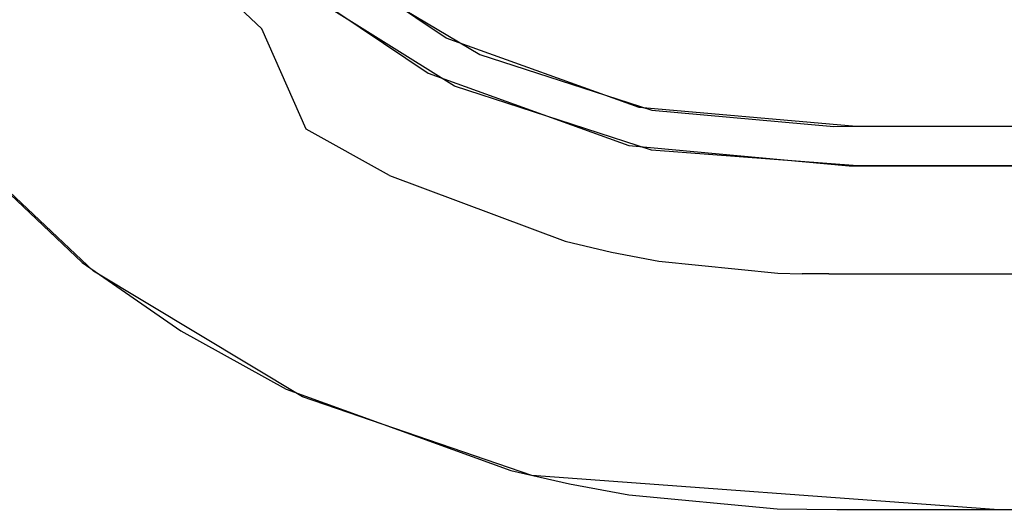
# Model space of a CAD drawing. Units: inches. Extents: x 2 to 1402, y -903 to -3.
# Drawn here: x 603 to 615, y -227 to -222 of the extents above; entities that cross this region are included whole.
import ezdxf

# ---------------------------------------------------------------- set-up
doc = ezdxf.new("R2010")
doc.units = ezdxf.units.IN
doc.header["$LTSCALE"] = 500
doc.header["$MEASUREMENT"] = 0
doc.layers.add('EXC-CERAMIKA', color=255, linetype='Continuous')

msp = doc.modelspace()

# ---------------------------------------------------------------- linework, layer by layer
at = {"layer": 'EXC-CERAMIKA'}
for points, invisible_edges in [([(606.159, -221.814, 28.198), (604.975, -220.13, 27.349), (604.677, -220.418, 28.262), (606.159, -221.814, 28.198)], 15), ([(606.399, -221.475, 27.284), (604.975, -220.13, 27.349), (606.159, -221.814, 28.198), (606.399, -221.475, 27.284)], 15), ([(604.677, -220.418, 28.262), (604.196, -220.859, 29.066), (606.159, -221.814, 28.198), (604.677, -220.418, 28.262)], 11), ([(603.573, -221.417, 29.675), (602.846, -220.499, 29.712), (602.873, -222.03, 30.039), (603.573, -221.417, 29.675)], 15), ([(606.379, -220.657, 19.534), (606.076, -220.989, 26.374), (608.05, -222.318, 26.312), (606.379, -220.657, 19.534)], 13), ([(606.379, -220.657, 19.534), (608.05, -222.318, 26.312), (608.255, -221.92, 19.528), (606.379, -220.657, 19.534)], 11), ([(603.573, -221.417, 29.675), (605.772, -222.338, 29.002), (604.196, -220.859, 29.066), (603.573, -221.417, 29.675)], 15), ([(606.159, -221.814, 28.198), (604.196, -220.859, 29.066), (605.772, -222.338, 29.002), (606.159, -221.814, 28.198)], 15), ([(606.859, -221.046, 19.532), (608.635, -222.103, 19.527), (607.978, -221.529, 18.377), (606.859, -221.046, 19.532)], 14), ([(610.632, -221.175, 16.23), (609.319, -221.604, 17.237), (610.452, -221.961, 17.232), (610.632, -221.175, 16.23)], 15), ([(610.452, -221.961, 17.232), (610.739, -222.025, 17.231), (610.632, -221.175, 16.23), (610.452, -221.961, 17.232)], 15), ([(610.632, -221.175, 16.23), (610.739, -222.025, 17.231), (610.892, -221.233, 16.229), (610.632, -221.175, 16.23)], 11), ([(608.348, -222.463, 26.306), (606.346, -221.214, 26.363), (607.205, -222.037, 27.258), (608.348, -222.463, 26.306)], 14), ([(607.205, -222.037, 27.258), (606.346, -221.214, 26.363), (606.399, -221.475, 27.284), (607.205, -222.037, 27.258)], 15), ([(610.739, -222.025, 17.231), (611.536, -222.147, 17.227), (610.892, -221.233, 16.229), (610.739, -222.025, 17.231)], 15), ([(610.892, -221.233, 16.229), (611.536, -222.147, 17.227), (611.606, -221.344, 16.225), (610.892, -221.233, 16.229)], 15), ([(602.873, -222.03, 30.039), (605.267, -223.005, 29.61), (603.573, -221.417, 29.675), (602.873, -222.03, 30.039)], 15), ([(605.267, -223.005, 29.61), (605.772, -222.338, 29.002), (603.573, -221.417, 29.675), (605.267, -223.005, 29.61)], 15), ([(611.536, -222.147, 17.227), (611.702, -222.162, 17.225), (611.606, -221.344, 16.225), (611.536, -222.147, 17.227)], 15), ([(611.606, -221.344, 16.225), (611.702, -222.162, 17.225), (611.754, -221.357, 16.224), (611.606, -221.344, 16.225)], 15), ([(611.702, -222.162, 17.225), (611.989, -222.18, 17.223), (611.754, -221.357, 16.224), (611.702, -222.162, 17.225)], 15), ([(611.754, -221.357, 16.224), (611.989, -222.18, 17.223), (612.015, -221.373, 16.221), (611.754, -221.357, 16.224)], 11), ([(611.989, -222.18, 17.223), (612.242, -221.382, 16.22), (612.015, -221.373, 16.221), (611.989, -222.18, 17.223)], 13), ([(612.234, -222.189, 17.221), (612.242, -221.382, 16.22), (611.989, -222.18, 17.223), (612.234, -222.189, 17.221)], 15), ([(612.234, -222.189, 17.221), (612.613, -222.194, 17.219), (612.242, -221.382, 16.22), (612.234, -222.189, 17.221)], 15), ([(612.242, -221.382, 16.22), (612.613, -222.194, 17.219), (612.606, -221.387, 16.217), (612.242, -221.382, 16.22)], 11), ([(612.613, -222.194, 17.219), (612.93, -222.196, 17.217), (612.606, -221.387, 16.217), (612.613, -222.194, 17.219)], 15), ([(612.606, -221.387, 16.217), (612.93, -222.196, 17.217), (612.92, -221.389, 16.215), (612.606, -221.387, 16.217)], 15), ([(612.93, -222.196, 17.217), (613.853, -222.196, 17.209), (612.92, -221.389, 16.215), (612.93, -222.196, 17.217)], 15), ([(612.92, -221.389, 16.215), (613.853, -222.196, 17.209), (613.842, -221.39, 16.207), (612.92, -221.389, 16.215)], 15), ([(613.853, -222.196, 17.209), (614.445, -221.391, 16.203), (613.842, -221.39, 16.207), (613.853, -222.196, 17.209)], 13), ([(614.456, -222.195, 17.204), (614.445, -221.391, 16.203), (613.853, -222.196, 17.209), (614.456, -222.195, 17.204)], 15), ([(614.445, -221.391, 16.203), (614.456, -222.195, 17.204), (615.05, -221.392, 16.199), (614.445, -221.391, 16.203)], 11), ([(615.05, -221.392, 16.199), (614.456, -222.195, 17.204), (615.059, -222.195, 17.199), (615.05, -221.392, 16.199)], 15), ([(606.159, -221.814, 28.198), (607.205, -222.037, 27.258), (606.399, -221.475, 27.284), (606.159, -221.814, 28.198)], 15), ([(607.978, -221.529, 18.377), (608.635, -222.103, 19.527), (609.137, -222.084, 18.373), (607.978, -221.529, 18.377)], 15), ([(609.319, -221.604, 17.237), (607.978, -221.529, 18.377), (609.137, -222.084, 18.373), (609.319, -221.604, 17.237)], 15), ([(609.319, -221.604, 17.237), (609.137, -222.084, 18.373), (610.452, -221.961, 17.232), (609.319, -221.604, 17.237)], 15), ([(605.772, -222.338, 29.002), (606.66, -222.954, 28.976), (606.159, -221.814, 28.198), (605.772, -222.338, 29.002)], 13), ([(606.997, -222.395, 28.171), (607.205, -222.037, 27.258), (606.159, -221.814, 28.198), (606.997, -222.395, 28.171)], 15), ([(606.159, -221.814, 28.198), (606.66, -222.954, 28.976), (606.997, -222.395, 28.171), (606.159, -221.814, 28.198)], 15), ([(608.05, -222.318, 26.312), (610.33, -223.137, 26.292), (608.255, -221.92, 19.528), (608.05, -222.318, 26.312)], 14), ([(610.33, -223.137, 26.292), (610.448, -222.705, 19.52), (608.255, -221.92, 19.528), (610.33, -223.137, 26.292)], 13), ([(610.452, -221.961, 17.232), (609.137, -222.084, 18.373), (610.341, -222.462, 18.368), (610.452, -221.961, 17.232)], 15), ([(610.646, -222.529, 18.367), (610.452, -221.961, 17.232), (610.341, -222.462, 18.368), (610.646, -222.529, 18.367)], 15), ([(610.739, -222.025, 17.231), (610.452, -221.961, 17.232), (610.646, -222.529, 18.367), (610.739, -222.025, 17.231)], 15), ([(604.115, -224.466, 30.093), (602.873, -222.03, 30.039), (602.137, -222.601, 30.159), (604.115, -224.466, 30.093)], 11), ([(604.701, -223.743, 29.974), (605.267, -223.005, 29.61), (602.873, -222.03, 30.039), (604.701, -223.743, 29.974)], 15), ([(604.115, -224.466, 30.093), (604.701, -223.743, 29.974), (602.873, -222.03, 30.039), (604.115, -224.466, 30.093)], 15), ([(607.205, -222.037, 27.258), (606.997, -222.395, 28.171), (608.064, -222.517, 27.237), (607.205, -222.037, 27.258)], 15), ([(608.348, -222.463, 26.306), (607.205, -222.037, 27.258), (608.064, -222.517, 27.237), (608.348, -222.463, 26.306)], 15), ([(609.137, -222.084, 18.373), (608.635, -222.103, 19.527), (610.593, -222.736, 19.519), (609.137, -222.084, 18.373)], 13), ([(610.341, -222.462, 18.368), (609.137, -222.084, 18.373), (610.593, -222.736, 19.519), (610.341, -222.462, 18.368)], 15), ([(610.646, -222.529, 18.367), (611.536, -222.147, 17.227), (610.739, -222.025, 17.231), (610.646, -222.529, 18.367)], 15), ([(611.496, -222.659, 18.363), (611.536, -222.147, 17.227), (610.646, -222.529, 18.367), (611.496, -222.659, 18.363)], 15), ([(611.536, -222.147, 17.227), (611.496, -222.659, 18.363), (611.702, -222.162, 17.225), (611.536, -222.147, 17.227)], 15), ([(611.702, -222.162, 17.225), (611.496, -222.659, 18.363), (611.673, -222.675, 18.362), (611.702, -222.162, 17.225)], 15), ([(611.978, -222.694, 18.359), (611.702, -222.162, 17.225), (611.673, -222.675, 18.362), (611.978, -222.694, 18.359)], 15), ([(611.989, -222.18, 17.223), (611.702, -222.162, 17.225), (611.978, -222.694, 18.359), (611.989, -222.18, 17.223)], 15), ([(611.978, -222.694, 18.359), (612.234, -222.189, 17.221), (611.989, -222.18, 17.223), (611.978, -222.694, 18.359)], 15), ([(612.234, -222.702, 18.357), (612.234, -222.189, 17.221), (611.978, -222.694, 18.359), (612.234, -222.702, 18.357)], 15), ([(612.613, -222.194, 17.219), (612.234, -222.189, 17.221), (612.622, -222.708, 18.355), (612.613, -222.194, 17.219)], 15), ([(612.622, -222.708, 18.355), (612.234, -222.189, 17.221), (612.234, -222.702, 18.357), (612.622, -222.708, 18.355)], 15), ([(612.622, -222.708, 18.355), (612.93, -222.196, 17.217), (612.613, -222.194, 17.219), (612.622, -222.708, 18.355)], 15), ([(612.941, -222.709, 18.353), (612.93, -222.196, 17.217), (612.622, -222.708, 18.355), (612.941, -222.709, 18.353)], 15), ([(612.93, -222.196, 17.217), (612.941, -222.709, 18.353), (613.853, -222.196, 17.209), (612.93, -222.196, 17.217)], 15), ([(613.853, -222.196, 17.209), (612.941, -222.709, 18.353), (613.866, -222.708, 18.344), (613.853, -222.196, 17.209)], 15), ([(613.853, -222.196, 17.209), (613.866, -222.708, 18.344), (614.456, -222.195, 17.204), (613.853, -222.196, 17.209)], 15), ([(614.456, -222.195, 17.204), (613.866, -222.708, 18.344), (614.467, -222.707, 18.339), (614.456, -222.195, 17.204)], 15), ([(614.456, -222.195, 17.204), (614.467, -222.707, 18.339), (615.059, -222.195, 17.199), (614.456, -222.195, 17.204)], 15), ([(615.059, -222.195, 17.199), (614.467, -222.707, 18.339), (615.069, -222.707, 18.334), (615.059, -222.195, 17.199)], 15), ([(606.223, -223.666, 29.584), (605.772, -222.338, 29.002), (605.267, -223.005, 29.61), (606.223, -223.666, 29.584)], 15), ([(606.66, -222.954, 28.976), (605.772, -222.338, 29.002), (606.223, -223.666, 29.584), (606.66, -222.954, 28.976)], 15), ([(606.997, -222.395, 28.171), (606.66, -222.954, 28.976), (607.89, -222.893, 28.15), (606.997, -222.395, 28.171)], 15), ([(608.064, -222.517, 27.237), (606.997, -222.395, 28.171), (607.89, -222.893, 28.15), (608.064, -222.517, 27.237)], 15), ([(602.058, -222.51, 30.163), (44.886, -606.141, 40), (604.245, -224.565, 30.09), (602.058, -222.51, 30.163)], 11), ([(607.89, -222.893, 28.15), (609.882, -223.202, 27.214), (608.064, -222.517, 27.237), (607.89, -222.893, 28.15)], 15), ([(609.882, -223.202, 27.214), (608.348, -222.463, 26.306), (608.064, -222.517, 27.237), (609.882, -223.202, 27.214)], 15), ([(608.348, -222.463, 26.306), (609.882, -223.202, 27.214), (610.586, -223.191, 26.293), (608.348, -222.463, 26.306)], 11), ([(610.646, -222.529, 18.367), (610.341, -222.462, 18.368), (610.593, -222.736, 19.519), (610.646, -222.529, 18.367)], 15), ([(610.646, -222.529, 18.367), (610.593, -222.736, 19.519), (611.496, -222.659, 18.363), (610.646, -222.529, 18.367)], 15), ([(611.673, -222.675, 18.362), (611.496, -222.659, 18.363), (610.593, -222.736, 19.519), (611.673, -222.675, 18.362)], 15), ([(612.835, -223.37, 26.294), (610.448, -222.705, 19.52), (610.33, -223.137, 26.292), (612.835, -223.37, 26.294)], 11), ([(612.913, -222.922, 19.506), (610.448, -222.705, 19.52), (612.835, -223.37, 26.294), (612.913, -222.922, 19.506)], 14), ([(612.659, -222.921, 19.508), (611.673, -222.675, 18.362), (610.593, -222.736, 19.519), (612.659, -222.921, 19.508)], 11), ([(611.673, -222.675, 18.362), (612.659, -222.921, 19.508), (611.978, -222.694, 18.359), (611.673, -222.675, 18.362)], 15), ([(612.234, -222.702, 18.357), (611.978, -222.694, 18.359), (612.659, -222.921, 19.508), (612.234, -222.702, 18.357)], 15), ([(612.622, -222.708, 18.355), (612.234, -222.702, 18.357), (612.659, -222.921, 19.508), (612.622, -222.708, 18.355)], 15), ([(612.622, -222.708, 18.355), (612.659, -222.921, 19.508), (612.941, -222.709, 18.353), (612.622, -222.708, 18.355)], 15), ([(614.467, -222.707, 18.339), (612.659, -222.921, 19.508), (616.806, -222.919, 19.471), (614.467, -222.707, 18.339)], 13), ([(613.866, -222.708, 18.344), (612.659, -222.921, 19.508), (614.467, -222.707, 18.339), (613.866, -222.708, 18.344)], 15), ([(612.941, -222.709, 18.353), (612.659, -222.921, 19.508), (613.866, -222.708, 18.344), (612.941, -222.709, 18.353)], 15), ([(614.467, -222.707, 18.339), (616.806, -222.919, 19.471), (615.069, -222.707, 18.334), (614.467, -222.707, 18.339)], 15), ([(606.66, -222.954, 28.976), (606.223, -223.666, 29.584), (607.608, -223.48, 28.954), (606.66, -222.954, 28.976)], 11), ([(607.89, -222.893, 28.15), (606.66, -222.954, 28.976), (607.608, -223.48, 28.954), (607.89, -222.893, 28.15)], 15), ([(607.608, -223.48, 28.954), (609.605, -224.224, 28.927), (607.89, -222.893, 28.15), (607.608, -223.48, 28.954)], 14), ([(609.774, -223.6, 28.124), (609.882, -223.202, 27.214), (607.89, -222.893, 28.15), (609.774, -223.6, 28.124)], 15), ([(607.89, -222.893, 28.15), (609.605, -224.224, 28.927), (609.774, -223.6, 28.124), (607.89, -222.893, 28.15)], 15), ([(612.913, -222.922, 19.506), (612.835, -223.37, 26.294), (618.196, -222.919, 19.463), (612.913, -222.922, 19.506)], 11), ([(618.196, -222.919, 19.463), (612.835, -223.37, 26.294), (618.63, -223.37, 26.293), (618.196, -222.919, 19.463)], 13), ([(605.267, -223.005, 29.61), (604.701, -223.743, 29.974), (606.223, -223.666, 29.584), (605.267, -223.005, 29.61)], 15), ([(609.882, -223.202, 27.214), (609.774, -223.6, 28.124), (610.36, -223.318, 27.215), (609.882, -223.202, 27.214)], 15), ([(610.36, -223.318, 27.215), (610.586, -223.191, 26.293), (609.882, -223.202, 27.214), (610.36, -223.318, 27.215)], 15), ([(610.36, -223.318, 27.215), (610.846, -223.411, 27.216), (610.586, -223.191, 26.293), (610.36, -223.318, 27.215)], 15), ([(610.586, -223.191, 26.293), (612.062, -223.532, 27.218), (612.928, -223.37, 26.294), (610.586, -223.191, 26.293)], 11), ([(610.586, -223.191, 26.293), (610.846, -223.411, 27.216), (612.062, -223.532, 27.218), (610.586, -223.191, 26.293)], 15), ([(610.36, -223.318, 27.215), (609.774, -223.6, 28.124), (610.271, -223.719, 28.124), (610.36, -223.318, 27.215)], 15), ([(610.271, -223.719, 28.124), (610.846, -223.411, 27.216), (610.36, -223.318, 27.215), (610.271, -223.719, 28.124)], 15), ([(610.778, -223.816, 28.125), (610.846, -223.411, 27.216), (610.271, -223.719, 28.124), (610.778, -223.816, 28.125)], 15), ([(610.846, -223.411, 27.216), (610.778, -223.816, 28.125), (612.062, -223.532, 27.218), (610.846, -223.411, 27.216)], 15), ([(612.317, -223.539, 27.218), (612.928, -223.37, 26.294), (612.062, -223.532, 27.218), (612.317, -223.539, 27.218)], 15), ([(612.928, -223.37, 26.294), (612.317, -223.539, 27.218), (612.606, -223.541, 27.217), (612.928, -223.37, 26.294)], 15), ([(612.928, -223.37, 26.294), (612.606, -223.541, 27.217), (612.939, -223.541, 27.217), (612.928, -223.37, 26.294)], 15), ([(613.612, -223.541, 27.216), (612.928, -223.37, 26.294), (612.939, -223.541, 27.217), (613.612, -223.541, 27.216)], 15), ([(613.612, -223.541, 27.216), (614.289, -223.541, 27.216), (612.928, -223.37, 26.294), (613.612, -223.541, 27.216)], 15), ([(612.928, -223.37, 26.294), (614.289, -223.541, 27.216), (617.614, -223.37, 26.293), (612.928, -223.37, 26.294)], 11), ([(614.289, -223.541, 27.216), (619.704, -223.541, 27.216), (617.614, -223.37, 26.293), (614.289, -223.541, 27.216)], 15), ([(607.608, -223.48, 28.954), (606.223, -223.666, 29.584), (607.242, -224.231, 29.562), (607.608, -223.48, 28.954)], 15), ([(609.389, -225.026, 29.535), (607.608, -223.48, 28.954), (607.242, -224.231, 29.562), (609.389, -225.026, 29.535)], 15), ([(609.605, -224.224, 28.927), (607.608, -223.48, 28.954), (609.389, -225.026, 29.535), (609.605, -224.224, 28.927)], 15), ([(612.062, -223.532, 27.218), (610.778, -223.816, 28.125), (612.047, -223.943, 28.128), (612.062, -223.532, 27.218)], 15), ([(612.047, -223.943, 28.128), (612.317, -223.539, 27.218), (612.062, -223.532, 27.218), (612.047, -223.943, 28.128)], 15), ([(612.311, -223.95, 28.127), (612.317, -223.539, 27.218), (612.047, -223.943, 28.128), (612.311, -223.95, 28.127)], 15), ([(612.311, -223.95, 28.127), (612.606, -223.541, 27.217), (612.317, -223.539, 27.218), (612.311, -223.95, 28.127)], 15), ([(612.606, -223.952, 28.127), (612.606, -223.541, 27.217), (612.311, -223.95, 28.127), (612.606, -223.952, 28.127)], 15), ([(612.939, -223.952, 28.126), (612.939, -223.541, 27.217), (612.606, -223.952, 28.127), (612.939, -223.952, 28.126)], 15), ([(612.606, -223.952, 28.127), (612.939, -223.541, 27.217), (612.606, -223.541, 27.217), (612.606, -223.952, 28.127)], 15), ([(612.939, -223.541, 27.217), (612.939, -223.952, 28.126), (613.612, -223.541, 27.216), (612.939, -223.541, 27.217)], 15), ([(613.612, -223.541, 27.216), (612.939, -223.952, 28.126), (613.613, -223.952, 28.126), (613.612, -223.541, 27.216)], 15), ([(613.613, -223.952, 28.126), (614.29, -223.952, 28.126), (613.612, -223.541, 27.216), (613.613, -223.952, 28.126)], 15), ([(613.612, -223.541, 27.216), (614.29, -223.952, 28.126), (614.289, -223.541, 27.216), (613.612, -223.541, 27.216)], 15), ([(614.29, -223.952, 28.126), (619.704, -223.541, 27.216), (614.289, -223.541, 27.216), (614.29, -223.952, 28.126)], 15), ([(619.704, -223.951, 28.125), (619.704, -223.541, 27.216), (614.29, -223.952, 28.126), (619.704, -223.951, 28.125)], 15), ([(606.223, -223.666, 29.584), (604.701, -223.743, 29.974), (605.731, -224.456, 29.948), (606.223, -223.666, 29.584)], 15), ([(606.223, -223.666, 29.584), (605.731, -224.456, 29.948), (607.242, -224.231, 29.562), (606.223, -223.666, 29.584)], 15), ([(609.605, -224.224, 28.927), (610.271, -223.719, 28.124), (609.774, -223.6, 28.124), (609.605, -224.224, 28.927)], 15), ([(604.115, -224.466, 30.093), (605.237, -225.243, 30.066), (604.701, -223.743, 29.974), (604.115, -224.466, 30.093)], 14), ([(604.701, -223.743, 29.974), (605.237, -225.243, 30.066), (605.731, -224.456, 29.948), (604.701, -223.743, 29.974)], 15), ([(610.132, -224.35, 28.926), (610.271, -223.719, 28.124), (609.605, -224.224, 28.927), (610.132, -224.35, 28.926)], 11), ([(610.132, -224.35, 28.926), (610.672, -224.453, 28.927), (610.271, -223.719, 28.124), (610.132, -224.35, 28.926)], 14), ([(610.271, -223.719, 28.124), (610.672, -224.453, 28.927), (610.778, -223.816, 28.125), (610.271, -223.719, 28.124)], 15), ([(610.672, -224.453, 28.927), (612.047, -223.943, 28.128), (610.778, -223.816, 28.125), (610.672, -224.453, 28.927)], 15), ([(612.024, -224.589, 28.929), (612.047, -223.943, 28.128), (610.672, -224.453, 28.927), (612.024, -224.589, 28.929)], 11), ([(612.024, -224.589, 28.929), (612.311, -223.95, 28.127), (612.047, -223.943, 28.128), (612.024, -224.589, 28.929)], 15), ([(612.302, -224.596, 28.929), (612.311, -223.95, 28.127), (612.024, -224.589, 28.929), (612.302, -224.596, 28.929)], 11), ([(612.605, -224.598, 28.929), (612.311, -223.95, 28.127), (612.302, -224.596, 28.929), (612.605, -224.598, 28.929)], 15), ([(612.606, -223.952, 28.127), (612.311, -223.95, 28.127), (612.605, -224.598, 28.929), (612.606, -223.952, 28.127)], 15), ([(612.939, -224.598, 28.928), (612.939, -223.952, 28.126), (612.605, -224.598, 28.929), (612.939, -224.598, 28.928)], 11), ([(612.605, -224.598, 28.929), (612.939, -223.952, 28.126), (612.606, -223.952, 28.127), (612.605, -224.598, 28.929)], 15), ([(612.939, -223.952, 28.126), (612.939, -224.598, 28.928), (613.613, -223.952, 28.126), (612.939, -223.952, 28.126)], 15), ([(613.613, -223.952, 28.126), (612.939, -224.598, 28.928), (613.614, -224.598, 28.928), (613.613, -223.952, 28.126)], 13), ([(614.29, -223.952, 28.126), (613.613, -223.952, 28.126), (614.29, -224.598, 28.928), (614.29, -223.952, 28.126)], 15), ([(614.29, -224.598, 28.928), (613.613, -223.952, 28.126), (613.614, -224.598, 28.928), (614.29, -224.598, 28.928)], 11), ([(619.704, -224.597, 28.927), (619.704, -223.951, 28.125), (614.29, -224.598, 28.928), (619.704, -224.597, 28.927)], 11), ([(614.29, -224.598, 28.928), (619.704, -223.951, 28.125), (614.29, -223.952, 28.126), (614.29, -224.598, 28.928)], 15), ([(609.389, -225.026, 29.535), (609.954, -225.159, 29.534), (609.605, -224.224, 28.927), (609.389, -225.026, 29.535)], 15), ([(609.605, -224.224, 28.927), (609.954, -225.159, 29.534), (610.132, -224.35, 28.926), (609.605, -224.224, 28.927)], 15), ([(607.242, -224.231, 29.562), (605.731, -224.456, 29.948), (606.831, -225.065, 29.926), (607.242, -224.231, 29.562)], 15), ([(607.242, -224.231, 29.562), (606.831, -225.065, 29.926), (609.389, -225.026, 29.535), (607.242, -224.231, 29.562)], 15), ([(609.954, -225.159, 29.534), (610.536, -225.27, 29.536), (610.132, -224.35, 28.926), (609.954, -225.159, 29.534)], 15), ([(610.132, -224.35, 28.926), (610.536, -225.27, 29.536), (610.672, -224.453, 28.927), (610.132, -224.35, 28.926)], 15), ([(610.536, -225.27, 29.536), (611.993, -225.416, 29.537), (610.672, -224.453, 28.927), (610.536, -225.27, 29.536)], 15), ([(610.672, -224.453, 28.927), (611.993, -225.416, 29.537), (612.024, -224.589, 28.929), (610.672, -224.453, 28.927)], 15), ([(44.886, -606.141, 40), (606.619, -225.994, 30.042), (604.245, -224.565, 30.09), (44.886, -606.141, 40)], 13), ([(605.731, -224.456, 29.948), (605.237, -225.243, 30.066), (606.831, -225.065, 29.926), (605.731, -224.456, 29.948)], 15), ([(611.993, -225.416, 29.537), (612.302, -224.596, 28.929), (612.024, -224.589, 28.929), (611.993, -225.416, 29.537)], 15), ([(612.29, -225.424, 29.537), (612.302, -224.596, 28.929), (611.993, -225.416, 29.537), (612.29, -225.424, 29.537)], 15), ([(612.29, -225.424, 29.537), (612.604, -225.426, 29.537), (612.302, -224.596, 28.929), (612.29, -225.424, 29.537)], 15), ([(612.302, -224.596, 28.929), (612.604, -225.426, 29.537), (612.605, -224.598, 28.929), (612.302, -224.596, 28.929)], 11), ([(612.604, -225.426, 29.537), (612.939, -225.426, 29.537), (612.605, -224.598, 28.929), (612.604, -225.426, 29.537)], 15), ([(612.605, -224.598, 28.929), (612.939, -225.426, 29.537), (612.939, -224.598, 28.928), (612.605, -224.598, 28.929)], 15), ([(612.939, -225.426, 29.537), (613.614, -225.426, 29.536), (612.939, -224.598, 28.928), (612.939, -225.426, 29.537)], 15), ([(612.939, -224.598, 28.928), (613.614, -225.426, 29.536), (613.614, -224.598, 28.928), (612.939, -224.598, 28.928)], 15), ([(614.291, -225.426, 29.536), (614.29, -224.598, 28.928), (613.614, -225.426, 29.536), (614.291, -225.426, 29.536)], 15), ([(613.614, -225.426, 29.536), (614.29, -224.598, 28.928), (613.614, -224.598, 28.928), (613.614, -225.426, 29.536)], 15), ([(614.29, -224.598, 28.928), (619.704, -225.425, 29.535), (619.704, -224.597, 28.927), (614.29, -224.598, 28.928)], 15), ([(614.291, -225.426, 29.536), (619.704, -225.425, 29.535), (614.29, -224.598, 28.928), (614.291, -225.426, 29.536)], 15), ([(606.831, -225.065, 29.926), (605.237, -225.243, 30.066), (606.435, -225.906, 30.045), (606.831, -225.065, 29.926)], 13), ([(609.147, -225.918, 29.901), (606.831, -225.065, 29.926), (606.435, -225.906, 30.045), (609.147, -225.918, 29.901)], 15), ([(609.389, -225.026, 29.535), (606.831, -225.065, 29.926), (609.147, -225.918, 29.901), (609.389, -225.026, 29.535)], 15), ([(609.758, -226.061, 29.901), (609.389, -225.026, 29.535), (609.147, -225.918, 29.901), (609.758, -226.061, 29.901)], 15), ([(609.954, -225.159, 29.534), (609.389, -225.026, 29.535), (609.758, -226.061, 29.901), (609.954, -225.159, 29.534)], 15), ([(609.758, -226.061, 29.901), (610.536, -225.27, 29.536), (609.954, -225.159, 29.534), (609.758, -226.061, 29.901)], 15), ([(610.386, -226.181, 29.903), (610.536, -225.27, 29.536), (609.758, -226.061, 29.901), (610.386, -226.181, 29.903)], 15), ([(610.536, -225.27, 29.536), (610.386, -226.181, 29.903), (611.993, -225.416, 29.537), (610.536, -225.27, 29.536)], 15), ([(611.993, -225.416, 29.537), (610.386, -226.181, 29.903), (611.959, -226.339, 29.904), (611.993, -225.416, 29.537)], 15), ([(611.959, -226.339, 29.904), (612.29, -225.424, 29.537), (611.993, -225.416, 29.537), (611.959, -226.339, 29.904)], 15), ([(612.276, -226.347, 29.904), (612.29, -225.424, 29.537), (611.959, -226.339, 29.904), (612.276, -226.347, 29.904)], 15), ([(612.602, -226.349, 29.904), (612.29, -225.424, 29.537), (612.276, -226.347, 29.904), (612.602, -226.349, 29.904)], 15), ([(612.604, -225.426, 29.537), (612.29, -225.424, 29.537), (612.602, -226.349, 29.904), (612.604, -225.426, 29.537)], 15), ([(612.939, -226.349, 29.904), (612.939, -225.426, 29.537), (612.602, -226.349, 29.904), (612.939, -226.349, 29.904)], 15), ([(612.602, -226.349, 29.904), (612.939, -225.426, 29.537), (612.604, -225.426, 29.537), (612.602, -226.349, 29.904)], 15), ([(612.939, -225.426, 29.537), (612.939, -226.349, 29.904), (613.614, -225.426, 29.536), (612.939, -225.426, 29.537)], 15), ([(613.614, -225.426, 29.536), (612.939, -226.349, 29.904), (613.615, -226.349, 29.903), (613.614, -225.426, 29.536)], 15), ([(613.615, -226.349, 29.903), (614.291, -225.426, 29.536), (613.614, -225.426, 29.536), (613.615, -226.349, 29.903)], 15), ([(614.291, -226.349, 29.903), (614.291, -225.426, 29.536), (613.615, -226.349, 29.903), (614.291, -226.349, 29.903)], 15), ([(619.704, -225.425, 29.535), (614.291, -225.426, 29.536), (619.704, -226.349, 29.902), (619.704, -225.425, 29.535)], 15), ([(619.704, -226.349, 29.902), (614.291, -225.426, 29.536), (614.291, -226.349, 29.903), (619.704, -226.349, 29.902)], 15), ([(609.147, -225.918, 29.901), (606.435, -225.906, 30.045), (608.988, -226.831, 30.025), (609.147, -225.918, 29.901)], 13), ([(609.226, -226.888, 30.025), (606.619, -225.994, 30.042), (44.886, -606.141, 40), (609.226, -226.888, 30.025)], 14), ([(609.758, -226.061, 29.901), (609.147, -225.918, 29.901), (608.988, -226.831, 30.025), (609.758, -226.061, 29.901)], 15), ([(609.656, -226.984, 30.026), (609.758, -226.061, 29.901), (608.988, -226.831, 30.025), (609.656, -226.984, 30.026)], 11), ([(609.656, -226.984, 30.026), (610.386, -226.181, 29.903), (609.758, -226.061, 29.901), (609.656, -226.984, 30.026)], 15), ([(609.656, -226.984, 30.026), (610.33, -227.108, 30.028), (610.386, -226.181, 29.903), (609.656, -226.984, 30.026)], 14), ([(610.386, -226.181, 29.903), (610.33, -227.108, 30.028), (611.959, -226.339, 29.904), (610.386, -226.181, 29.903)], 15), ([(611.959, -226.339, 29.904), (610.33, -227.108, 30.028), (612.017, -227.265, 30.029), (611.959, -226.339, 29.904)], 13), ([(612.276, -226.347, 29.904), (611.959, -226.339, 29.904), (612.017, -227.265, 30.029), (612.276, -226.347, 29.904)], 15), ([(612.276, -226.347, 29.904), (612.017, -227.265, 30.029), (612.355, -227.272, 30.028), (612.276, -226.347, 29.904)], 13), ([(612.602, -226.349, 29.904), (612.276, -226.347, 29.904), (612.355, -227.272, 30.028), (612.602, -226.349, 29.904)], 15), ([(612.693, -227.273, 30.028), (612.602, -226.349, 29.904), (612.355, -227.272, 30.028), (612.693, -227.273, 30.028)], 11), ([(612.693, -227.273, 30.028), (612.939, -226.349, 29.904), (612.602, -226.349, 29.904), (612.693, -227.273, 30.028)], 15), ([(612.693, -227.273, 30.028), (613.03, -227.274, 30.028), (612.939, -226.349, 29.904), (612.693, -227.273, 30.028)], 14), ([(612.939, -226.349, 29.904), (613.03, -227.274, 30.028), (613.615, -226.349, 29.903), (612.939, -226.349, 29.904)], 15), ([(613.615, -226.349, 29.903), (613.03, -227.274, 30.028), (613.706, -227.274, 30.028), (613.615, -226.349, 29.903)], 13), ([(614.291, -226.349, 29.903), (613.615, -226.349, 29.903), (613.706, -227.274, 30.028), (614.291, -226.349, 29.903)], 15), ([(614.291, -226.349, 29.903), (613.706, -227.274, 30.028), (614.382, -227.273, 30.027), (614.291, -226.349, 29.903)], 13), ([(614.291, -226.349, 29.903), (614.382, -227.273, 30.027), (619.704, -226.349, 29.902), (614.291, -226.349, 29.903)], 15), ([(614.382, -227.273, 30.027), (619.788, -227.272, 30.026), (619.704, -226.349, 29.902), (614.382, -227.273, 30.027)], 14), ([(609.226, -226.888, 30.025), (44.886, -739.321, 40), (44.876, -809.336, 40), (609.226, -226.888, 30.025)], 13), ([(614.482, -227.273, 30.027), (609.226, -226.888, 30.025), (44.876, -809.336, 40), (614.482, -227.273, 30.027)], 14), ([(609.226, -226.888, 30.025), (44.886, -606.141, 40), (44.886, -739.321, 40), (609.226, -226.888, 30.025)], 13)]:
    msp.add_3dface(points, dxfattribs=dict(at, invisible_edges=invisible_edges))

doc.saveas('drawing.dxf')
